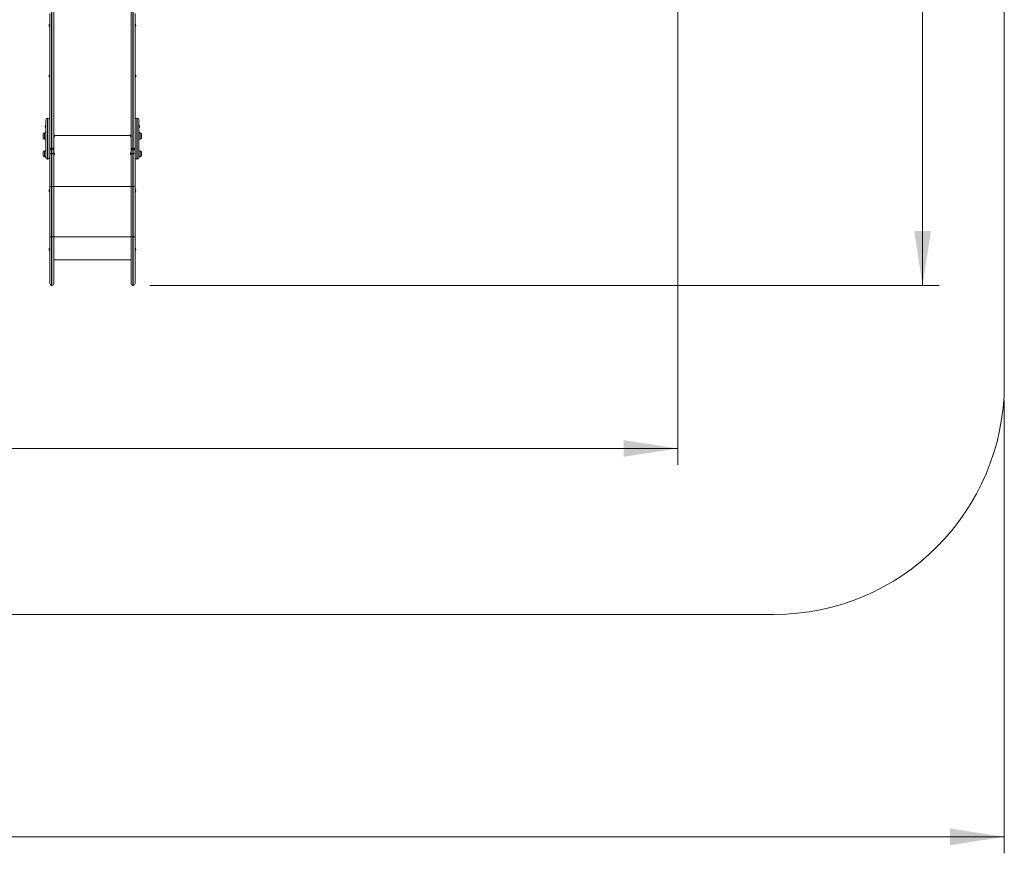
# Model space of a CAD drawing. Units: millimetres. Extents: x 14 to 177, y 27 to 252.
# Drawn here: x 118 to 177, y 27 to 78 of the extents above; entities that cross this region are included whole.
import ezdxf

# ---------------------------------------------------------------- set-up
doc = ezdxf.new("R2010")
doc.units = ezdxf.units.MM
doc.styles.add('SLDTEXTSTYLE0', font='TXT', dxfattribs={"width": 0.663})
doc.dimstyles.new('SLDDIMSTYLE1', dxfattribs={"dimtxt": 5, "dimasz": 3.302, "dimexe": 0, "dimexo": 0.0625, "dimgap": 1.25, "dimtad": 1, "dimtoh": 1, "dimlfac": 100, "dimrnd": 1e-09, "dimzin": 12, "dimdsep": 46, "dimtxsty": 'SLDTEXTSTYLE0', "dimsah": 1, "dimcen": 0.09, "dimadec": 0, "dimazin": 0, "dimtfac": 1, "dimtofl": 0, "dimtmove": 0, "dimatfit": 3, "dimfxl": 0, "dimfrac": 2, "dimtolj": 1, "dimtzin": 12, "dimarcsym": 0})

# ---------------------------------------------------------------- blocks, each defined once
blk = doc.blocks.new('*D4')
at = {"color": 7, "linetype": 'Continuous', "lineweight": 0}
for p, q in [((120.418, 138.232), (28.016, 138.232)), ((29.016, 138.232), (29.016, 41.877)), ((49.548, 41.877), (28.016, 41.877))]:
    blk.add_line(p, q, dxfattribs=at)
for points in [[(29.016, 138.232), (28.508, 134.93), (29.524, 134.93)], [(29.016, 41.877), (29.524, 45.179), (28.508, 45.179)]]:
    blk.add_solid(points, dxfattribs=at)
at = {"color": 7, "linetype": 'Continuous', "lineweight": 0, "insert": (22.571, 76.379), "char_height": 5, "attachment_point": 1, "rotation": 90, "style": 'SLDTEXTSTYLE0'}
blk.add_mtext('9600', dxfattribs=at)
blk = doc.blocks.new('*D5')
at = {"color": 7, "linetype": 'Continuous', "lineweight": 0}
for p, q in [((36.548, 54.877), (36.548, 27.359)), ((177.497, 54.877), (177.497, 27.359)), ((36.548, 28.359), (177.497, 28.359))]:
    blk.add_line(p, q, dxfattribs=at)
for points in [[(36.548, 28.359), (39.85, 27.851), (39.85, 28.867)], [(177.497, 28.359), (174.195, 28.867), (174.195, 27.851)]]:
    blk.add_solid(points, dxfattribs=at)
at = {"color": 7, "linetype": 'Continuous', "lineweight": 0, "insert": (97.84, 34.804), "char_height": 5, "attachment_point": 1, "style": 'SLDTEXTSTYLE0'}
blk.add_mtext('14100', dxfattribs=at)
blk = doc.blocks.new('*D6')
at = {"color": 7, "linetype": 'Continuous', "lineweight": 0}
for p, q in [((56.548, 91.382), (56.548, 50.967)), ((157.658, 91.382), (157.658, 50.967)), ((56.548, 51.967), (157.658, 51.967))]:
    blk.add_line(p, q, dxfattribs=at)
for points in [[(56.548, 51.967), (59.85, 51.459), (59.85, 52.475)], [(157.658, 51.967), (154.356, 52.475), (154.356, 51.459)]]:
    blk.add_solid(points, dxfattribs=at)
at = {"color": 7, "linetype": 'Continuous', "lineweight": 0, "insert": (97.84, 58.412), "char_height": 5, "attachment_point": 1, "style": 'SLDTEXTSTYLE0'}
blk.add_mtext('10100', dxfattribs=at)
blk = doc.blocks.new('*D7')
at = {"color": 7, "linetype": 'Continuous', "lineweight": 0}
for p, q in [((138.195, 118.353), (173.53, 118.353)), ((172.53, 61.877), (172.53, 118.353)), ((125.558, 61.877), (173.53, 61.877))]:
    blk.add_line(p, q, dxfattribs=at)
for points in [[(172.53, 118.353), (172.022, 115.051), (173.038, 115.051)], [(172.53, 61.877), (173.038, 65.179), (172.022, 65.179)]]:
    blk.add_solid(points, dxfattribs=at)
at = {"color": 7, "linetype": 'Continuous', "lineweight": 0, "insert": (166.085, 83.668), "char_height": 5, "attachment_point": 1, "rotation": 90, "style": 'SLDTEXTSTYLE0'}
blk.add_mtext('5600', dxfattribs=at)

msp = doc.modelspace()

# ---------------------------------------------------------------- linework, layer by layer
at = {"color": 7, "linetype": 'Continuous', "lineweight": 15}
for p, q in [((177.49743, 55.87729), (177.49743, 124.23238)), ((119.48762, 70.25956), (119.48762, 78.41097)), ((119.72762, 78.96746), (119.72762, 70.25956)), ((124.42762, 70.25956), (124.42762, 78.96746)), ((124.66762, 78.41136), (124.66762, 70.25956)), ((119.44762, 77.65653), (119.44762, 77.7034)), ((124.70762, 77.7034), (124.70762, 77.68563)), ((124.70762, 77.68563), (124.70762, 77.65653)), ((119.44762, 74.58478), (119.44762, 74.63164)), ((124.70762, 74.63164), (124.70762, 74.61388)), ((124.70762, 74.61388), (124.70762, 74.58478)), ((119.24762, 69.66276), (119.24762, 71.94276)), ((119.37762, 72.05276), (119.35762, 72.05276)), ((124.79762, 72.05276), (124.77762, 72.05276)), ((124.90762, 71.94276), (124.90762, 69.66297)), ((119.20762, 71.51303), (119.20762, 71.55989)), ((124.94762, 71.55989), (124.94762, 71.51303)), ((119.08762, 70.85282), (119.08762, 71.07282)), ((119.24762, 71.15282), (119.16762, 71.15282)), ((119.16762, 70.77282), (119.24762, 70.77282)), ((119.76762, 70.98625), (119.76762, 70.93939)), ((124.38762, 70.93939), (124.38762, 70.98625)), ((124.98762, 71.15282), (124.90762, 71.15282)), ((124.90762, 70.77282), (124.98762, 70.77282)), ((125.06762, 71.07282), (125.06762, 70.85282)), ((119.24762, 70.06448), (119.16762, 70.06448)), ((119.48762, 70.23367), (119.48762, 70.25956)), ((119.48762, 70.23367), (119.48762, 69.98738)), ((119.59762, 70.19183), (119.61762, 70.19183)), ((119.59762, 70.11497), (119.61762, 70.11497)), ((119.72762, 70.25956), (119.72762, 70.22497)), ((119.72762, 70.22497), (119.72762, 70.06735)), ((119.72762, 70.06735), (119.72762, 69.94494)), ((124.42762, 70.22497), (124.42762, 70.25956)), ((124.42762, 70.06735), (124.42762, 70.22497)), ((124.42762, 69.94494), (124.42762, 70.06735)), ((124.55762, 70.19183), (124.53762, 70.19183)), ((124.53762, 70.11497), (124.55762, 70.11497)), ((124.66762, 70.25956), (124.66762, 70.23367)), ((124.66762, 69.98738), (124.66762, 70.23367)), ((124.98762, 70.06448), (124.90762, 70.06448)), ((119.08762, 69.76448), (119.08762, 69.98448)), ((119.16762, 69.68448), (119.24762, 69.68448)), ((119.35762, 69.55276), (119.37762, 69.55276)), ((119.48762, 69.94494), (119.48762, 69.98738)), ((119.48762, 67.88251), (119.48762, 69.94494)), ((119.61762, 69.88201), (119.59762, 69.88201)), ((119.59762, 69.88201), (119.59762, 67.88251)), ((119.61762, 67.88251), (119.61762, 69.88201)), ((119.72762, 69.94494), (119.72762, 67.88251)), ((119.76762, 69.89791), (119.76762, 69.85105)), ((124.38762, 69.85105), (124.38762, 69.89791)), ((124.42762, 67.88251), (124.42762, 69.94494)), ((124.55762, 69.88201), (124.53762, 69.88201)), ((124.53762, 69.88201), (124.53762, 67.88251)), ((124.55762, 67.88251), (124.55762, 69.88201)), ((124.66762, 69.98738), (124.66762, 69.94494)), ((124.66762, 69.94494), (124.66762, 67.88251)), ((124.77762, 69.55276), (124.79762, 69.55276)), ((124.90762, 69.68448), (124.98762, 69.68448)), ((124.90762, 69.66297), (124.90762, 69.66276)), ((125.06762, 69.98448), (125.06762, 69.76448)), ((119.44762, 67.60911), (119.44762, 67.65597)), ((119.48762, 64.83224), (119.48762, 67.88251)), ((119.61762, 67.88251), (119.59762, 67.88251)), ((119.59762, 67.88251), (119.59762, 64.83224)), ((119.61762, 64.83224), (119.61762, 67.88251)), ((119.72762, 67.88251), (119.72762, 64.83224)), ((124.42762, 64.83224), (124.42762, 67.88251)), ((124.55762, 67.88251), (124.53762, 67.88251)), ((124.53762, 67.88251), (124.53762, 64.83224)), ((124.55762, 64.83224), (124.55762, 67.88251)), ((124.66762, 67.88251), (124.66762, 64.83224)), ((124.70762, 67.65597), (124.70762, 67.60911)), ((119.48762, 64.83224), (119.59762, 64.83224)), ((119.48762, 61.98729), (119.48762, 64.83224)), ((119.61762, 64.83224), (119.59762, 64.83224)), ((119.61762, 64.83224), (119.72762, 64.83224)), ((119.72762, 64.83224), (119.72762, 61.98729)), ((124.42762, 64.83224), (124.53762, 64.83224)), ((124.42762, 61.98729), (124.42762, 64.83224)), ((124.55762, 64.83224), (124.53762, 64.83224)), ((124.55762, 64.83224), (124.66762, 64.83224)), ((124.66762, 64.83224), (124.66762, 61.98729)), ((119.44762, 64.0313), (119.44762, 64.07816)), ((124.70762, 64.07816), (124.70762, 64.0313)), ((119.72762, 63.43729), (124.42762, 63.43729)), ((119.59762, 61.87729), (119.61762, 61.87729)), ((124.53762, 61.87729), (124.55762, 61.87729)), ((50.54762, 41.87729), (163.49742, 41.87729))]:
    msp.add_line(p, q, dxfattribs=at)
at = {"color": 8, "linetype": 'Continuous', "lineweight": 15}
for p, q in [((119.59762, 78.73584), (119.59762, 70.19183)), ((119.61762, 70.19183), (119.61762, 78.73584)), ((124.53762, 78.73584), (124.53762, 70.19183)), ((124.55762, 70.19183), (124.55762, 78.73584)), ((119.35762, 72.05276), (119.35762, 69.55299)), ((119.37762, 69.55276), (119.37762, 72.05276)), ((124.77762, 72.05276), (124.77762, 69.55299)), ((124.79762, 69.55276), (124.79762, 72.05276)), ((119.16762, 71.15282), (119.16762, 70.77285)), ((119.16762, 70.77285), (119.16762, 70.77282)), ((124.38822, 70.99468), (119.76703, 70.99468)), ((124.98762, 70.77282), (124.98762, 71.15282)), ((119.16762, 70.06448), (119.16762, 69.68451)), ((119.59762, 70.19183), (119.59762, 70.11497)), ((119.59762, 70.11497), (119.59762, 69.88201)), ((119.61762, 70.11497), (119.61762, 70.19183)), ((119.61762, 69.88201), (119.61762, 70.11497)), ((124.53762, 70.19183), (124.53762, 70.11497)), ((124.53762, 70.11497), (124.53762, 69.88201)), ((124.55762, 70.11497), (124.55762, 70.19183)), ((124.55762, 69.88201), (124.55762, 70.11497)), ((124.98762, 69.68448), (124.98762, 70.06448)), ((119.16762, 69.68451), (119.16762, 69.68448)), ((119.35762, 69.55299), (119.35762, 69.55276)), ((124.77762, 69.55299), (124.77762, 69.55276)), ((124.42762, 67.88253), (119.72762, 67.88253)), ((119.59762, 64.83224), (119.59762, 61.87729)), ((119.61762, 61.87729), (119.61762, 64.83224)), ((124.42762, 64.83227), (119.72762, 64.83227)), ((124.53762, 64.83224), (124.53762, 61.87729)), ((124.55762, 61.87729), (124.55762, 64.83224))]:
    msp.add_line(p, q, dxfattribs=at)
at = {"color": 7, "linetype": 'Continuous', "lineweight": 15, "flags": 128}
for points in [[(119.59762, 70.19183), (119.57617, 70.19313), (119.55553, 70.19699), (119.53651, 70.20324), (119.51984, 70.21167), (119.50616, 70.22193), (119.49599, 70.23364), (119.48974, 70.24634), (119.48762, 70.25956)], [(119.72762, 70.25956), (119.72551, 70.24634), (119.71925, 70.23364), (119.70908, 70.22193), (119.6954, 70.21167), (119.67874, 70.20324), (119.65972, 70.19699), (119.63908, 70.19313), (119.61762, 70.19183)], [(124.42762, 70.25956), (124.42974, 70.24634), (124.43599, 70.23364), (124.44616, 70.22193), (124.45984, 70.21167), (124.47651, 70.20324), (124.49553, 70.19699), (124.51616, 70.19313), (124.53762, 70.19183)], [(124.55762, 70.19183), (124.57908, 70.19313), (124.59972, 70.19699), (124.61874, 70.20324), (124.6354, 70.21167), (124.64908, 70.22193), (124.65925, 70.23364), (124.66551, 70.24634), (124.66762, 70.25956)], [(119.59762, 69.88201), (119.57617, 69.88322), (119.55553, 69.8868), (119.53651, 69.89261), (119.51984, 69.90044), (119.50616, 69.90998), (119.49599, 69.92086), (119.48974, 69.93266), (119.48762, 69.94494)], [(119.72762, 69.94494), (119.72551, 69.93266), (119.71925, 69.92086), (119.70908, 69.90998), (119.6954, 69.90044), (119.67874, 69.89261), (119.65972, 69.8868), (119.63908, 69.88322), (119.61762, 69.88201)], [(124.53762, 69.88201), (124.51616, 69.88322), (124.49553, 69.8868), (124.47651, 69.89261), (124.45984, 69.90044), (124.44616, 69.90998), (124.43599, 69.92086), (124.42974, 69.93266), (124.42762, 69.94494)], [(124.66762, 69.94494), (124.66551, 69.93266), (124.65925, 69.92086), (124.64908, 69.90998), (124.6354, 69.90044), (124.61874, 69.89261), (124.59972, 69.8868), (124.57908, 69.88322), (124.55762, 69.88201)], [(119.59762, 67.88251), (119.57617, 67.88251), (119.55553, 67.88251), (119.53651, 67.88251), (119.51984, 67.88251), (119.50616, 67.88251), (119.49599, 67.88251), (119.48974, 67.88251), (119.48762, 67.88251)], [(119.72762, 67.88251), (119.72551, 67.88251), (119.71925, 67.88251), (119.70908, 67.88251), (119.6954, 67.88251), (119.67874, 67.88251), (119.65972, 67.88251), (119.63908, 67.88251), (119.61762, 67.88251)], [(124.53762, 67.88251), (124.51616, 67.88251), (124.49553, 67.88251), (124.47651, 67.88251), (124.45984, 67.88251), (124.44616, 67.88251), (124.43599, 67.88251), (124.42974, 67.88251), (124.42762, 67.88251)], [(124.66762, 67.88251), (124.66551, 67.88251), (124.65925, 67.88251), (124.64908, 67.88251), (124.6354, 67.88251), (124.61874, 67.88251), (124.59972, 67.88251), (124.57908, 67.88251), (124.55762, 67.88251)]]:
    msp.add_lwpolyline(points, dxfattribs=at)
at = {"color": 7, "linetype": 'Continuous', "lineweight": 15}
for centre, radius, start, end in [((119.50762, 77.7034), 0.06, 109.4712206, 180), ((119.50762, 77.65653), 0.06, 180, 250.5287794), ((124.64762, 77.7034), 0.06, 0, 70.5287794), ((124.64762, 77.65653), 0.06, 289.4712206, 0), ((119.50762, 74.63164), 0.06, 109.4712206, 180), ((119.50762, 74.58478), 0.06, 180, 250.5287794), ((124.64762, 74.63164), 0.06, 0, 70.5287794), ((124.64762, 74.58478), 0.06, 289.4712206, 0), ((119.35762, 71.94276), 0.11, 90, 180), ((119.37762, 71.94276), 0.11, 0, 90), ((124.77762, 71.94276), 0.11, 90, 180), ((124.79762, 71.94276), 0.11, 0, 90), ((119.26762, 71.55989), 0.06, 109.4712206, 180), ((119.26762, 71.51303), 0.06, 180, 250.5287794), ((124.88762, 71.55989), 0.06, 0, 70.5287794), ((124.88762, 71.51303), 0.06, 289.4712206, 0), ((119.16762, 71.07282), 0.08, 90, 180), ((119.16762, 70.85282), 0.08, 180, 270), ((119.26762, 71.14796), 0.06, 109.4712206, 175.352292), ((119.70762, 70.98625), 0.06, 0, 70.5287794), ((119.70762, 70.93939), 0.06, 289.4712206, 0), ((124.44762, 70.98625), 0.06, 109.4712206, 180), ((124.44762, 70.93939), 0.06, 180, 250.5287794), ((124.88762, 71.14796), 0.06, 4.647708, 70.5287794), ((124.98762, 71.07282), 0.08, 0, 90), ((124.98762, 70.85282), 0.08, 270, 0), ((119.16762, 69.98448), 0.08, 90, 180), ((119.59762, 70.22497), 0.11, 180, 270), ((119.61762, 70.22497), 0.11, 270, 0), ((124.53762, 70.22497), 0.11, 180, 270), ((124.55762, 70.22497), 0.11, 270, 0), ((124.98762, 69.98448), 0.08, 0, 90), ((119.16762, 69.76448), 0.08, 180, 270), ((119.35762, 69.66276), 0.11, 180, 270), ((119.37762, 69.66276), 0.11, 270, 0), ((119.70762, 69.89791), 0.06, 0, 70.5287794), ((119.70762, 69.85105), 0.06, 289.4712206, 0), ((124.44762, 69.89791), 0.06, 109.4712206, 180), ((124.44762, 69.85105), 0.06, 180, 250.5287794), ((124.77762, 69.66276), 0.11, 180, 270), ((124.79762, 69.66276), 0.11, 270, 0), ((124.98762, 69.76448), 0.08, 270, 0), ((119.50762, 67.65597), 0.06, 109.4712206, 180), ((124.64762, 67.65597), 0.06, 0, 70.5287794), ((119.50762, 67.60911), 0.06, 180, 250.5287794), ((124.64762, 67.60911), 0.06, 289.4712206, 0), ((119.50762, 64.07816), 0.06, 109.4712206, 180), ((119.50762, 64.0313), 0.06, 180, 250.5287794), ((124.64762, 64.07816), 0.06, 0, 70.5287794), ((124.64762, 64.0313), 0.06, 289.4712206, 0), ((119.59762, 61.98729), 0.11, 180, 270), ((119.61762, 61.98729), 0.11, 270, 0), ((124.53762, 61.98729), 0.11, 180, 270), ((124.55762, 61.98729), 0.11, 270, 0), ((163.49742, 55.87729), 14, 270, 0)]:
    msp.add_arc(centre, radius, start, end, dxfattribs=at)
at = {"color": 8, "linetype": 'Continuous', "lineweight": 15}
for centre, radius, start, end in [((119.57006, 70.06369), 0.08252, 117.6031806, 177.4574887), ((119.6442, 70.06306), 0.08353, 2.9407209, 61.9986098), ((124.51005, 70.06369), 0.08251, 117.5983645, 177.4605234), ((124.5842, 70.06306), 0.08353, 2.9407209, 61.9986098)]:
    msp.add_arc(centre, radius, start, end, dxfattribs=at)

# ---------------------------------------------------------------- dimensions: what is measured, and where the dimension line sits
at = {"color": 7, "linetype": 'Continuous', "lineweight": 0}
for base, p1, p2, angle, picture, middle in [((29.0162, 41.87729), (121.41762, 138.23238), (50.54762, 41.87729), 90, '*D4', (29.0162, 83.76768)), ((172.5302, 118.3528), (124.55762, 61.87729), (137.19505, 118.3528), 90, '*D7', (172.5302, 91.05638)), ((157.65762, 51.96658), (56.54762, 92.38238), (157.65762, 92.38238), 0, '*D6', (107.07583, 51.96658)), ((177.49742, 28.35852), (36.54762, 55.87729), (177.49742, 55.87729), 0, '*D5', (107.07583, 28.35852))]:
    dim = msp.add_linear_dim(base=base, p1=p1, p2=p2, angle=angle, dimstyle='SLDDIMSTYLE1', dxfattribs=at)
    dim.commit()
    dim.dimension.update_dxf_attribs({"geometry": picture, "text_midpoint": middle, "dimtype": 160})

doc.saveas('drawing.dxf')
